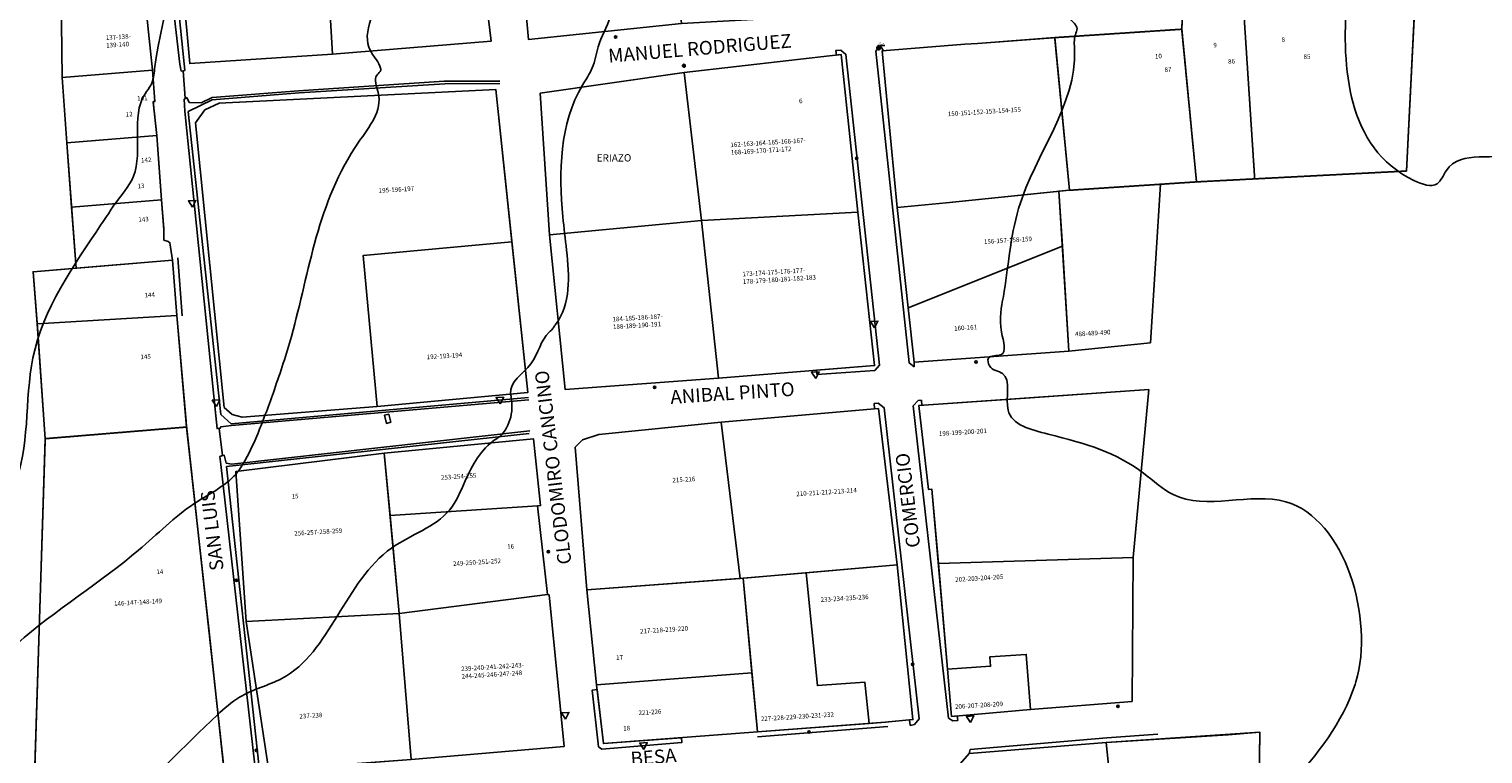
# Model space of a CAD drawing. Units: metres. Extents: x 316610 to 8209497, y -694580 to 760898.
# Drawn here: x 4212715 to 4530372, y -137623 to 20701 of the extents above; entities that cross this region are included whole.
import ezdxf
from ezdxf.enums import TextEntityAlignment as Align

# ---------------------------------------------------------------- set-up
doc = ezdxf.new("R2010")
doc.units = ezdxf.units.M
doc.header["$LTSCALE"] = 2.5
doc.header["$MEASUREMENT"] = 0
doc.linetypes.add('DASHED2', pattern=[0.375, 0.25, -0.125])
for name, color, linetype in [('ANNTEXT', 2, 'Continuous'), ('arbol', 15, 'Continuous'), ('calles', 91, 'Continuous'), ('canal sin revestir', 20, 'Continuous'), ('contenedor basura', 113, 'Continuous'), ('cotas referencia', 70, 'Continuous'), ('CURVA INDICE', 2, 'Continuous'), ('fotografia numero', 10, 'Continuous'), ('GN-BLCK-EXST-TXT', 1, 'Continuous'), ('manzanas', 164, 'Continuous'), ('poste hormigon', 180, 'Continuous'), ('poste madera', 113, 'Continuous'), ('predios', 202, 'Continuous'), ('solera', 130, 'Continuous'), ('textos', 170, 'Continuous'), ('tuberia', 54, 'Continuous'), ('vereda', 42, 'Continuous'), ('vivienda sin medir', 53, 'Continuous')]:
    doc.layers.add(name, color=color, linetype=linetype)
doc.styles.add('10mm', font='simplex', dxfattribs={"height": 1})
doc.styles.add('2mm', font='simplex', dxfattribs={"height": 0.2})
doc.styles.add('ANNTEXT', font='romans.shx')

# ---------------------------------------------------------------- blocks, each defined once
blk = doc.blocks.new('sfd')
blk.add_circle((0, 0), 0.00471)
at = {"linetype": 'Continuous'}
for centre, radius, start, end in [((-0.09, 0), 0.0336, 113.8631, 251.6186), ((-0.08, 0.05), 0.0304, 81.0309, 217.2478), ((-0.04, 0.07), 0.034, 55.728, 162.4894), ((0, 0.1), 0.0274, 0.8278, 181.2082), ((0.04, 0.1), 0.0125, 1.3154, 168.2195), ((0.07, 0.07), 0.0252, 339.5489, 118.8388), ((0.08, 0.04), 0.0262, 330.9476, 72.4829), ((0.1, 0), 0.0247, 297.3062, 77.5228), ((-0.09, -0.05), 0.0217, 121.3473, 296.5198), ((-0.05, -0.07), 0.0262, 177.1345, 277.7942), ((-0.03, -0.1), 0.0191, 167.9333, 328.4693), ((0, -0.11), 0.0159, 186.5765, 1.6419), ((0.04, -0.08), 0.0339, 227.6502, 357.7032), ((0.07, -0.07), 0.0195, 269.0392, 26.7396), ((0.1, -0.04), 0.0226, 253.0688, 46.5743)]:
    blk.add_arc(centre, radius, start, end, dxfattribs=at)
at = {"layer": 'GN-BLCK-EXST-TXT', "flags": 1}
blk.add_attdef('SFDD', (-0.05, 0.14), '', height=0.08, dxfattribs=at)
at = {"layer": 'GN-BLCK-EXST-TXT'}
blk.add_attdef('SFD', text='', height=0.08, dxfattribs=at).set_placement((0.13, 0.01), align=Align.MIDDLE_LEFT)
blk = doc.blocks.new('ssb')
for p, q in [((-0.067, 0.012), (-0.012, 0.067)), ((-0.06, -0.033), (0.033, 0.06)), ((-0.033, -0.06), (0.06, 0.033)), ((0.013, -0.067), (0.067, -0.013))]:
    blk.add_line(p, q)
blk.add_circle((0, 0), 0.0684)
at = {"layer": 'GN-BLCK-EXST-TXT', "flags": 1}
blk.add_attdef('SSB', text='', height=0.08, dxfattribs=at).set_placement((0.075, 0.115), align=Align.MIDDLE_LEFT)
blk = doc.blocks.new('za_targt')
for p, q in [((-0.75, 0), (0.75, 0)), ((-0.5, 0.06), (0, 0.06)), ((-0.5, 0.04), (0, 0.04)), ((-0.5, 0.02), (0, 0.02)), ((-0.49, 0.1), (0, 0.1)), ((-0.49, 0.08), (0, 0.08)), ((-0.48, 0.15), (0, 0.15)), ((-0.48, 0.13), (0, 0.13)), ((-0.47, 0.17), (0, 0.17)), ((-0.46, 0.19), (0, 0.19)), ((-0.45, 0.21), (0, 0.21)), ((-0.44, 0.23), (0, 0.23)), ((-0.43, 0.25), (0, 0.25)), ((-0.42, 0.27), (0, 0.27)), ((-0.41, 0.29), (0, 0.29)), ((-0.39, 0.31), (0, 0.31)), ((-0.37, 0.33), (0, 0.33)), ((-0.35, 0.35), (0, 0.35)), ((-0.33, 0.38), (0, 0.38)), ((-0.31, 0.4), (0, 0.4)), ((-0.28, 0.42), (0, 0.42)), ((-0.24, 0.44), (0, 0.44)), ((-0.2, 0.46), (0, 0.46)), ((-0.14, 0.48), (0, 0.48)), ((0, 0.75), (0, -0.75)), ((0, 0), (0.5, 0)), ((0, 0), (0.5, 0)), ((0.5, -0.02), (0, -0.02)), ((0.5, -0.04), (0, -0.04)), ((0.5, -0.06), (0, -0.06)), ((0.49, -0.08), (0, -0.08)), ((0.49, -0.1), (0, -0.1)), ((0.48, -0.13), (0, -0.13)), ((0.48, -0.15), (0, -0.15)), ((0.47, -0.17), (0, -0.17)), ((0.46, -0.19), (0, -0.19)), ((0.45, -0.21), (0, -0.21)), ((0.44, -0.23), (0, -0.23)), ((0.43, -0.25), (0, -0.25)), ((0.42, -0.27), (0, -0.27)), ((0.41, -0.29), (0, -0.29)), ((0.39, -0.31), (0, -0.31)), ((0.37, -0.33), (0, -0.33)), ((0.35, -0.35), (0, -0.35)), ((0.33, -0.38), (0, -0.38)), ((0.31, -0.4), (0, -0.4)), ((0.28, -0.42), (0, -0.42)), ((0.24, -0.44), (0, -0.44)), ((0.2, -0.46), (0, -0.46)), ((0.14, -0.48), (0, -0.48))]:
    blk.add_line(p, q)
blk.add_circle((0, 0), 0.5)
blk = doc.blocks.new('za_tri')
blk.add_lwpolyline([(0, 3), (-2.6, -1.5), (2.6, -1.5)], close=True)
at = {"layer": 'ANNTEXT', "style": 'ANNTEXT'}
blk.add_attdef('TRIID', text='', height=1, dxfattribs=at).set_placement((0, 0), align=Align.MIDDLE)
at = {"layer": 'ANNTEXT', "style": 'ANNTEXT', "flags": 1}
blk.add_attdef('TRIDESCRIPTION', text='', height=1, dxfattribs=at).set_placement((0, -2.1), align=Align.MIDDLE)

msp = doc.modelspace()

# ---------------------------------------------------------------- linework, layer by layer
at = {"layer": 'canal sin revestir', "ltscale": 2}
for p, q in [((4245918, 11490, -993005), (4245661, 13028, 14018)), ((4246596, 13146, 17512), (4246776, 11746, -993005)), ((4246405, 11571, 17498), (4245918, 11490, -993005)), ((4246791, 11626, -993005), (4246405, 11571, 17498)), ((4246405, 11571, 17498), (4246405, 11571, 17498)), ((4246776, 11746, -993005), (4246791, 11626, -993005)), ((4246607, 5373, 17579), (4247196, 5722, -993005)), ((4246770, 2767, 17579), (4246607, 5373, 17579))]:
    msp.add_line(p, q, dxfattribs=at)
at = {"layer": 'canal sin revestir'}
for points, elevation in [([(4239664, 68000), (4242469, 40802), (4245661, 13028)], 14018), ([(4246596, 13146), (4243736, 40791), (4241029, 68116)], 17512), ([(4315560, 8799), (4303566, 8747), (4271700, 6757), (4252745, 5266), (4247481, 2671), (4254633, -63481), (4256856, -65555), (4321801, -59765)], 25171), ([(4250330, 4564), (4252686, 5753), (4271575, 7210), (4303418, 9299), (4315562, 9342)], 27251), ([(4253487, -63743), (4246770, 2767)], 27251), ([(4321902, -60269), (4256908, -65903)], 27251), ([(4322119, -67049), (4257050, -74331), (4255743, -74132)], 27230), ([(4322010, -67657), (4255823, -74864)], 27261), ([(4262041, -140067), (4254588, -74385)], 28520), ([(4255823, -74864), (4262906, -139963)], 21003)]:
    msp.add_lwpolyline(points, dxfattribs=dict(at, elevation=elevation))
at = {"layer": 'canal sin revestir', "ltscale": 2}
for points, elevation in [([(4250330, 4564), (4247696, 4662), (4247196, 5722)], 27251), ([(4256908, -65903), (4254641, -66154), (4254498, -66472), (4253792, -66559), (4253487, -63743)], 20732), ([(4255743, -74132), (4255335, -72394), (4254996, -72476), (4254415, -72632), (4254588, -74385)], 21003)]:
    msp.add_lwpolyline(points, dxfattribs=dict(at, elevation=elevation))
at = {"layer": 'contenedor basura', "elevation": 24725}
msp.add_lwpolyline([(4291348, -63390), (4291735, -65159), (4290798, -65418), (4290346, -63643), (4291348, -63390)], dxfattribs=at)
at = {"layer": 'CURVA INDICE'}
for points, knots in [([(4253066, 49582, 1047016), (4246338, 37813, 1047016), (4241455, 24374, 1047016), (4239778, 8760, 1047016), (4234428, 2452, 1047016), (4238947, -9028, 1047016), (4232071, -16427, 1047016), (4229828, -19970, 1047016), (4222784, -30450, 1047016), (4210020, -48538, 1047016), (4216046, -92732, 1047016), (4156361, -111052, 1047016), (4175309, -142166, 1047016), (4173682, -152189, 1047016), (4172355, -153488, 1047016), (4172295, -154690, 1047016), (4172246, -155155, 1047016)], [1404.5597383, 1404.5597383, 1404.5597383, 1404.5597383, 1444.4051217, 1448.0184332, 1450.2744926, 1468.4751837, 1476.007111, 1479.0996086, 1481.1162451, 1513.9021685, 1542.3949356, 1602.7485909, 1628.7725128, 1630.4760101, 1632.5667322, 1633.9447648, 1633.9447648, 1633.9447648, 1633.9447648]), ([(4577253, -243459, 1052016), (4576952, -243116, 1052016), (4572298, -238026, 1052016), (4562311, -236010, 1052016), (4552602, -241881, 1052016), (4541631, -242538, 1052016), (4517203, -251636, 1052016), (4505849, -216968, 1052016), (4517322, -189425, 1052016), (4547248, -170189, 1052016), (4536700, -125783, 1052016), (4561524, -108910, 1052016), (4565529, -89315, 1052016), (4557600, -77118, 1052016), (4546134, -72014, 1052016), (4545801, -64108, 1052016), (4547857, -57950, 1052016), (4558439, -54228, 1052016), (4555071, -41651, 1052016), (4561002, -37206, 1052016), (4562285, -32921, 1052016), (4565587, -28812, 1052016), (4563594, -20866, 1052016), (4564328, -14930, 1052016), (4565321, -6403, 1052016), (4576979, 7024, 1052016), (4560606, -7062, 1052016), (4550313, 2137, 1052016), (4539006, -10465, 1052016), (4524034, -4913, 1052016), (4520516, -14438, 1052016), (4500602, -7390, 1052016), (4499594, 12635, 1052016), (4500588, 27141, 1052016), (4500508, 27312, 1052016), (4500521, 29367, 1052016), (4498320, 31157, 1052016), (4499244, 35642, 1052016), (4496886, 39278, 1052016), (4494627, 43157, 1052016), (4493981, 46049, 1052016), (4493350, 47661, 1052016), (4492994, 48481, 1052016)], [401.6381612, 401.6381612, 401.6381612, 401.6381612, 402.9291058, 421.111888, 425.8518241, 436.5379191, 453.9522695, 495.2133584, 503.254751, 544.5607808, 587.5121786, 614.5988896, 624.6019265, 644.7521228, 653.0812497, 658.5456686, 666.778582, 670.409878, 689.8982584, 690.7932995, 692.0244995, 702.9442263, 704.4701501, 716.2980268, 719.8978083, 731.922984, 744.2360672, 752.8214131, 767.1131273, 783.8721114, 787.392512, 792.5579467, 834.3800886, 834.8377393, 834.889168, 834.9374748, 840.9239198, 841.0610349, 848.6259463, 852.2172719, 854.7326676, 857.4132045, 857.4132045, 857.4132045, 857.4132045]), ([(4294802, 39028, 1052016), (4293757, 36251, 1052016), (4290439, 28529, 1052016), (4284270, 18609, 1052016), (4289022, 13686, 1052016), (4289761, 11535, 1052016), (4287707, 10171, 1052016), (4290885, 3802, 1052016), (4276036, -13277, 1052016), (4273633, -36088, 1052016), (4266571, -57474, 1052016), (4262994, -67251, 1052016), (4260241, -73204, 1052016), (4258257, -76153, 1052016), (4255422, -79254, 1052016), (4246772, -83425, 1052016), (4227521, -103325, 1052016), (4190347, -121337, 1052016), (4200075, -147199, 1052016), (4198313, -154327, 1052016), (4196278, -157327, 1052016), (4195644, -158239, 1052016)], [1323.748283, 1323.748283, 1323.748283, 1323.748283, 1332.4634109, 1347.4508267, 1351.3902766, 1352.2857165, 1353.5990052, 1357.4231599, 1369.1275862, 1413.990574, 1426.1934205, 1436.5199723, 1445.2735262, 1445.7271393, 1447.1773303, 1457.8058583, 1473.56525, 1533.1477316, 1543.6126903, 1551.0020931, 1554.2873743, 1554.2873743, 1554.2873743, 1554.2873743]), ([(4520485, -287599, 1057016), (4520438, -287592, 1057016), (4519369, -287485, 1057016), (4516147, -289862, 1057016), (4507718, -287983, 1057016), (4496016, -281577, 1057016), (4471884, -281326, 1057016), (4479121, -257289, 1057016), (4468485, -234230, 1057016), (4467066, -206478, 1057016), (4456479, -186516, 1057016), (4464468, -173033, 1057016), (4478666, -151498, 1057016), (4497201, -139068, 1057016), (4506780, -108665, 1057016), (4496573, -73315, 1057016), (4466659, -85852, 1057016), (4452596, -72436, 1057016), (4440773, -69017, 1057016), (4424145, -65027, 1057016), (4427997, -54254, 1057016), (4422489, -53824, 1057016), (4421874, -50335, 1057016), (4426858, -51199, 1057016), (4424273, -43745, 1057016), (4426510, -34469, 1057016), (4427701, -11949, 1057016), (4442466, 4997, 1057016), (4440933, 18830, 1057016), (4442157, 21289, 1057016), (4438372, 23716, 1057016), (4439420, 30438, 1057016), (4431777, 28950, 1057016), (4430926, 33767, 1057016), (4430336, 36742, 1057016), (4430196, 37432, 1057016)], [290.4088265, 290.4088265, 290.4088265, 290.4088265, 290.5661156, 293.9725746, 300.6838666, 314.5425719, 339.4576758, 343.8383916, 384.1936287, 411.3474866, 427.6628219, 447.1828206, 453.0815713, 506.0172625, 506.6429181, 548.8367565, 573.5108557, 581.46852, 604.0238475, 614.2206496, 622.3031055, 625.605839, 627.335901, 630.0935721, 635.0154786, 642.8652827, 662.3718664, 699.1249485, 702.3728007, 703.768805, 706.4811688, 713.3173779, 717.556676, 723.5379904, 725.3683876, 725.3683876, 725.3683876, 725.3683876]), ([(4341160, 30048, 1057016), (4340684, 27795, 1057016), (4340098, 23178, 1057016), (4336970, 17656, 1057016), (4336151, 12228, 1057016), (4328676, 1686, 1057016), (4328360, -13375, 1057016), (4330573, -30346, 1057016), (4331143, -39669, 1057016), (4327438, -44211, 1057016), (4327108, -44870, 1057016), (4324480, -46936, 1057016), (4323746, -52893, 1057016), (4317321, -56586, 1057016), (4318748, -62515, 1057016), (4317615, -67112, 1057016), (4311541, -70779, 1057016), (4308424, -76772, 1057016), (4304058, -87352, 1057016), (4282848, -93635, 1057016), (4277811, -119667, 1057016), (4259444, -123988, 1057016), (4247916, -134489, 1057016), (4239211, -143635, 1057016), (4231274, -151449, 1057016), (4227286, -156686, 1057016), (4223759, -161286, 1057016), (4220211, -165493, 1057016)], [967.1518914, 967.1518914, 967.1518914, 967.1518914, 974.0291585, 981.0485376, 985.8463333, 990.1583856, 1019.219551, 1026.5874112, 1042.9648138, 1043.3747731, 1044.1337481, 1045.1454054, 1053.1656934, 1061.0716861, 1061.8023529, 1071.2243199, 1071.8852796, 1083.0252412, 1090.2965367, 1105.3771802, 1142.6054176, 1152.7224825, 1158.9323262, 1188.9097441, 1190.8774005, 1192.2888817, 1208.6196447, 1208.6196447, 1208.6196447, 1208.6196447])]:
    msp.add_open_spline(points, degree=3, knots=knots, dxfattribs=at)
at = {"layer": 'manzanas', "ltscale": 2}
for p, q in [((4407137, -61501, 28310), (4457351, -58028, 28310)), ((4457351, -58028, 28310), (4453988, -94690, 28310)), ((4409232, -79836, 28310), (4407137, -61501, 28310)), ((4409988, -79808, 28310), (4409232, -79836, 28310)), ((4413417, -119111, 28310), (4409988, -79808, 28310)), ((4453988, -94690, 28310), (4453703, -126160, 28310)), ((4414293, -129424, 28310), (4413417, -119111, 28310))]:
    msp.add_line(p, q, dxfattribs=at)
for points, elevation in [([(4305676, 95189), (4304723, 111842), (4304172, 119272), (4302984, 135299), (4269622, 132202), (4252627, 130524), (4223685, 128707), (4225972, 88733), (4219191, 69502), (4219979, 10120), (4220974, -4135), (4222976, -31521), (4213582, -32294), (4214526, -44378), (4216248, -68766), (4213807, -145430)], 22266), ([(4255445, -142164), (4252046, -110956), (4247144, -66225), (4247034, -64960), (4246383, -57488), (4245023, -41870), (4244079, -29786), (4243472, -25986), (4243072, -25671), (4242189, -25396), (4242167, -23147), (4241661, -16591), (4240948, -6587), (4240657, -2517), (4239855, 4727), (4240220, 4911), (4239662, 11739), (4233493, 70678), (4238246, 89543), (4254925, 90390), (4271919, 92068), (4291686, 93860), (4305676, 95189)], 22266), ([(4464707, 23884), (4464561, 20668), (4439365, 19037), (4419976, 17525), (4417162, 17372), (4399099, 15927), (4402419, -18302), (4404803, -40185), (4406086, -52038), (4439931, -49623), (4457710, -47815), (4459938, -13193), (4467795, -12675), (4513673, -10304), (4515769, 31732)], 16968), ([(4480851, -194874), (4422232, -202202), (4417893, -162666), (4415621, -140344), (4418130, -137552), (4448063, -135101), (4481600, -132839), (4480851, -194874)], 24632)]:
    msp.add_lwpolyline(points, dxfattribs=dict(at, elevation=elevation))
at = {"layer": 'manzanas'}
for points, elevation in [([(4381527, 93208), (4331635, 87361), (4318812, 85814), (4316693, 84509), (4316209, 82234), (4316406, 75182), (4316025, 74527), (4318806, 52418), (4321826, 18431), (4355284, 21944), (4389151, 23850), (4385210, 60274), (4381527, 93208)], 29708), ([(4306128, 85749), (4274135, 82628), (4246896, 79666), (4245089, 78871), (4243467, 77948), (4242051, 76246), (4244847, 45921), (4247810, 13162), (4279024, 15252), (4313662, 18038), (4309496, 52455), (4306128, 85749)], 22323), ([(4393773, -19255), (4390159, 15149), (4355845, 11208), (4324379, 6698), (4326449, -24254), (4329873, -58026), (4363373, -55562), (4397437, -52782), (4393773, -19255)], 28911), ([(4314668, 7531), (4254276, 4521), (4251137, 3071), (4249063, 246), (4255316, -61955), (4257072, -63498), (4259262, -64062), (4288766, -61739), (4321711, -58678), (4314668, 7531)], 25406), ([(4398304, -62176), (4363962, -65154), (4337176, -67847), (4333653, -69040), (4332035, -70615), (4334577, -101817), (4336688, -122535), (4338218, -135375), (4371857, -132812), (4399794, -130685), (4405830, -130118), (4402401, -96326), (4398304, -62176)], 28628), ([(4329638, -136003), (4326351, -102904), (4326010, -102776), (4323810, -83428), (4324474, -83384), (4322940, -68831), (4290319, -71921), (4257898, -75931), (4260135, -108715), (4264932, -140353), (4266480, -141071), (4296232, -138842), (4329638, -136003)], 31566)]:
    msp.add_lwpolyline(points, dxfattribs=dict(at, elevation=elevation))
at = {"layer": 'predios', "ltscale": 2, "elevation": 13491}
for points in [[(4233493, 70678), (4219191, 69502), (4219979, 10120), (4239662, 11739), (4233493, 70678)], [(4239662, 11739), (4219979, 10120), (4220974, -4135), (4240657, -2517), (4239841, 4879), (4240220, 4911), (4239662, 11739)], [(4240657, -2517), (4220974, -4135), (4222003, -18208), (4241661, -16591), (4240657, -2517)], [(4241661, -16591), (4222003, -18208), (4222976, -31521), (4244079, -29786), (4243472, -25986), (4243072, -25671), (4242189, -25396), (4242165, -22952), (4241661, -16591)], [(4244079, -29786), (4213582, -32294), (4214469, -43654), (4245023, -41870), (4244079, -29786)], [(4245023, -41870), (4214469, -43654), (4216248, -68766), (4247144, -66225), (4245023, -41870)]]:
    msp.add_lwpolyline(points, dxfattribs=at)
at = {"layer": 'predios'}
for points, elevation in [([(4351231, 56292), (4355284, 21944), (4321826, 18431), (4318806, 52418), (4351231, 56292)], 30011), ([(4309496, 52455), (4313662, 18038), (4279024, 15252), (4276996, 49949), (4309496, 52455)], 22323), ([(4279024, 15252), (4276996, 49949), (4244847, 45921), (4247810, 13162), (4279024, 15252)], 21047), ([(4436808, 18838), (4419976, 17525), (4417162, 17372), (4399099, 15927), (4402419, -18302), (4413075, -17227), (4440042, -14506), (4436808, 18838)], 25019), ([(4355845, 11208), (4390159, 15149), (4393773, -19255), (4359609, -21117), (4355845, 11208)], 28911), ([(4355845, 11208), (4324379, 6698), (4326449, -24254), (4359609, -21117), (4355845, 11208)], 28911), ([(4318209, -25761), (4321711, -58678), (4288766, -61739), (4259262, -64062), (4257072, -63498), (4255316, -61955), (4249063, 246), (4251137, 3071), (4254276, 4521), (4314668, 7531), (4318209, -25761)], 27252), ([(4438492, -26703), (4404803, -40185), (4402419, -18302), (4413075, -17227), (4437303, -14782), (4437741, -14738), (4438492, -26703)], 25019), ([(4459938, -13193), (4440042, -14506), (4437741, -14738), (4439931, -49623), (4457710, -47815), (4459938, -13193)], 25019), ([(4359609, -21117), (4326449, -24254), (4329873, -58026), (4363373, -55562), (4359609, -21117)], 28911), ([(4359609, -21117), (4393773, -19255), (4397437, -52782), (4363373, -55562), (4359609, -21117)], 28911), ([(4318209, -25761), (4285704, -28780), (4288766, -61739), (4321711, -58678), (4318209, -25761)], 27252), ([(4438492, -26703), (4404803, -40185), (4406086, -52038), (4439931, -49623), (4438492, -26703)], 25019), ([(4457351, -58028), (4453988, -94690), (4411405, -96043), (4409988, -79808), (4409232, -79836), (4407137, -61501), (4427289, -60107), (4457351, -58028)], 25889), ([(4398304, -62176), (4363962, -65154), (4368059, -99304), (4402401, -96326), (4398304, -62176)], 28629), ([(4368059, -99304), (4363962, -65154), (4337176, -67847), (4333653, -69040), (4332035, -70615), (4334577, -101817), (4368059, -99304)], 28629), ([(4293548, -106954), (4260135, -108715), (4257898, -75931), (4290319, -71921), (4293548, -106954)], 28860), ([(4323810, -83428), (4326010, -102776), (4293548, -106954), (4291576, -85561), (4323810, -83428)], 28370), ([(4368725, -99246), (4371857, -132812), (4396264, -130954), (4395353, -121977), (4384974, -122691), (4382474, -98054), (4368725, -99246)], 29716), ([(4402401, -96326), (4382474, -98054), (4384974, -122691), (4395353, -121977), (4396264, -130954), (4399809, -130684), (4405830, -130118), (4402401, -96326)], 28629), ([(4368725, -99246), (4370657, -119947), (4336688, -122535), (4334577, -101817), (4368725, -99246)], 29716), ([(4329638, -136003), (4326351, -102904), (4326010, -102776), (4293548, -106954), (4296232, -138842), (4329638, -136003)], 31566), ([(4326010, -102776), (4326010, -102776)], 29519), ([(4296232, -138842), (4293548, -106954), (4260135, -108715), (4264932, -140353), (4266480, -141071), (4282433, -139876), (4296232, -138842)], 30821), ([(4414293, -129424), (4413417, -119111), (4422791, -118458), (4422619, -116433), (4430589, -115881), (4431527, -127943)], 28310), ([(4370657, -119947), (4371857, -132812), (4338218, -135375), (4336688, -122535), (4370657, -119947)], 29716), ([(4481600, -132839), (4481219, -164358), (4451230, -166241), (4448063, -135101), (4474711, -133428), (4481600, -132839)], -783436), ([(4448063, -135101), (4450362, -157705), (4417893, -162666), (4415621, -140344), (4418130, -137552), (4448063, -135101)], -783436), ([(4448063, -135101), (4448063, -135101)], -783436)]:
    msp.add_lwpolyline(points, dxfattribs=dict(at, elevation=elevation))
at = {"layer": 'predios', "linetype": 'DASHED2', "ltscale": 5}
for points, elevation in [([(4501000, 26914), (4501375, 32594), (4515769, 31732), (4513673, -10304), (4480510, -12018), (4478098, 24895), (4478098, 24895), (4478098, 24895), (4490162, 25753), (4501000, 26914)], 16968), ([(4478098, 24895), (4464707, 23884), (4464582, 20760), (4467795, -12675), (4480510, -12018), (4478098, 24895)], 16968), ([(4464561, 20668), (4467795, -12675), (4440042, -14506), (4436808, 18838), (4464561, 20668)], 25019), ([(4247144, -66225), (4216248, -68766), (4213807, -145430), (4255445, -142164), (4247144, -66225)], 13491)]:
    msp.add_lwpolyline(points, dxfattribs=dict(at, elevation=elevation))
at = {"layer": 'predios'}
for points, elevation in [([(4323810, -83428), (4291576, -85561), (4290319, -71921), (4322940, -68831), (4324474, -83384), (4323810, -83428)], 28370), ([(4453988, -94690), (4453703, -126160), (4431527, -127943), (4430589, -115881), (4422619, -116433), (4422791, -118458), (4413417, -119111), (4411405, -96043)], 28310), ([(4430589, -115881), (4422619, -116433), (4422760, -118460), (4413420, -119111), (4414272, -129425), (4431527, -127943), (4430589, -115881)], 28310)]:
    msp.add_lwpolyline(points, close=True, dxfattribs=dict(at, elevation=elevation))
at = {"layer": 'solera'}
for points, elevation in [([(4397484, -53901), (4398502, -52705), (4391204, 15161), (4390046, 16110), (4389008, 16045)], 28380), ([(4406092, -53070), (4405013, -52226), (4397731, 15872), (4398680, 17123), (4399681, 17116)], 27961), ([(4245254, -29261), (4246170, -41899)], 18269), ([(4405213, -131389), (4406169, -131169), (4407215, -129931), (4399528, -61999), (4398217, -60989), (4397359, -61116)], 30331), ([(4415626, -130294), (4414516, -130374), (4413596, -129791)], 30022), ([(4400364, -131633), (4371893, -133862)], 30572), ([(4418130, -137552), (4418356, -136626), (4448208, -134140), (4459316, -133293)], 30530)]:
    msp.add_lwpolyline(points, dxfattribs=dict(at, elevation=elevation))
at = {"layer": 'solera', "ltscale": 2}
for points, elevation in [([(4397484, -53901), (4384805, -54747)], 28380), ([(4413596, -129791), (4405896, -61561), (4406991, -60434), (4407699, -60390)], 29906)]:
    msp.add_lwpolyline(points, dxfattribs=dict(at, elevation=elevation))
at = {"layer": 'tuberia'}
for points, elevation in [([(4246850, 5627), (4246405, 11571)], 17559), ([(4255007, -72425), (4254266, -66540)], 20649)]:
    msp.add_lwpolyline(points, dxfattribs=dict(at, elevation=elevation))
at = {"layer": 'vereda', "ltscale": 2}
for points, elevation in [([(4384805, -54747), (4384736, -53818), (4397437, -52782), (4393773, -19255), (4390159, 15149), (4389108, 15028), (4389008, 16045), (4390046, 16110), (4391204, 15161), (4398502, -52705), (4397484, -53901), (4384805, -54747)], 28380), ([(4399384, 15950), (4398680, 17123), (4397731, 15872), (4405013, -52226), (4406092, -53070), (4406086, -52038), (4404803, -40185), (4402419, -18302), (4399099, 15927), (4399384, 15950)], 16968), ([(4405213, -131389), (4405105, -130186), (4405830, -130118), (4402401, -96326), (4398304, -62176), (4397410, -62253), (4397359, -61116), (4398217, -60989), (4399528, -61999), (4407215, -129931), (4406169, -131169), (4405213, -131389)], 30331), ([(4407699, -60390), (4407778, -61457), (4407137, -61501), (4409232, -79836), (4409988, -79808), (4413417, -119111), (4414293, -129424), (4415503, -129323), (4415626, -130294), (4414516, -130374), (4413596, -129791), (4405896, -61561), (4406991, -60434), (4407699, -60390)], 29906)]:
    msp.add_lwpolyline(points, dxfattribs=dict(at, elevation=elevation))
at = {"layer": 'vereda', "elevation": 28628}
msp.add_lwpolyline([(4336814, -123588), (4335717, -123718), (4337108, -136076), (4337855, -136570), (4355326, -135152), (4355244, -134077), (4338218, -135375), (4336814, -123588)], dxfattribs=at)

# ---------------------------------------------------------------- block references
at = {"layer": 'arbol', "xscale": 2539.999999997795, "yscale": 2540, "zscale": 2540, "rotation": 119.4651116345393}
msp.add_blockref('sfd', (4355804, 12688, 28906), dxfattribs=at)
at = {"layer": 'cotas referencia', "ltscale": 2, "xscale": 793.7499996456065, "yscale": 793.75, "zscale": 793.75, "rotation": 183.6866391184084}
msp.add_blockref('za_targt', (4398363, 16634, 30085), dxfattribs=at)
at = {"layer": 'poste hormigon', "xscale": 3809.999999658509, "yscale": 3810, "zscale": 3810, "rotation": 183.5924109604535}
for p in [(4340857, 18954, 27546), (4393556, -7556, 28980), (4419616, -52001, 27130), (4349376, -57543, 28776), (4326171, -93467, 28773), (4258032, -99679, 23728), (4405794, -118056, 29954), (4450626, -127241, 29921), (4383119, -132836, 31206), (4262381, -136839, 27886)]:
    msp.add_blockref('ssb', p, dxfattribs=at)
at = {"layer": 'poste madera', "xscale": 317.4999998886317, "yscale": 317.5, "zscale": 317.5, "rotation": 183.6815004533194}
for p in [(4248383, -17239, 18265), (4397391, -43615, 29043), (4384542, -54663, 28930), (4253584, -60795, 19942), (4315620, -60220, 26828), (4329868, -129077, 31038), (4418366, -129846, 30314), (4347007, -135690, 31691)]:
    msp.add_blockref('za_tri', p, dxfattribs=at)

# ---------------------------------------------------------------- texts
at = {"layer": 'calles', "ltscale": 2, "char_height": 3000, "attachment_point": 1, "style": '10mm'}
for s, insert, width, rotation in [('MANUEL RODRIGUEZ', (4339135, 16346, -993005), 49401, 4.75533), ('CLODOMIRO CANCINO', (4328275, -96405, -993005), 49401, 96.8598), ('ANIBAL PINTO', (4352723, -58198, -993005), 47810, 3.80178), ('COMERCIO', (4404459, -92755, -991060), 49401, 96.8598), ('SAN LUIS', (4252275, -97768, -993005), 49401, 96.8598), ('BESA', (4344022, -137201, -993005), 49401, 4.66117)]:
    msp.add_mtext(s, dxfattribs=dict(at, insert=insert, width=width, rotation=rotation))
at = {"layer": 'cotas referencia', "ltscale": 2, "insert": (4398351, 17872, -993692), "char_height": 200, "width": 2251, "attachment_point": 1, "rotation": 3.59244, "style": '2mm'}
msp.add_mtext('PR-3\\P1022.006', dxfattribs=at)
at = {"layer": 'fotografia numero', "ltscale": 2, "char_height": 1000, "attachment_point": 1, "style": '10mm'}
for s, insert, width, rotation in [('137-138-\\P139-140', (4229421, 19301, -1014202), 6724, 3.59244), ('86', (4474654, 14109, -993005), 6724, 3.59241), ('85', (4491144, 15144, -993005), 6724, 3.59241), ('87', (4460777, 12306, -993005), 6724, 3.59241), ('141', (4236294, 6026, -993005), 6724, 3.59241), ('150-151-152-153-154-155', (4413429, 2661, -993005), 6724, 3.59241), ('162-163-164-165-166-167-\\P168-169-170-171-172', (4365922, -4102, -993005), 6724, 3.59241), ('142', (4237141, -7468, -993005), 6724, 3.59241), ('195-196-197', (4289073, -14090, -993005), 6724, 3.59241), ('143', (4236561, -20416, -978255), 6724, 3.59241), ('156-157-158-159', (4421312, -25254, -993005), 6724, 3.59241), ('173-174-175-176-177-\\P178-179-180-181-182-183', (4368527, -32327, -993005), 6724, 3.59241), ('144', (4237902, -36923, 37016), 6724, 3.59241), ('184-185-186-187-\\P188-189-190-191', (4340159, -42187, -993005), 6724, 3.59241), ('160-161', (4414799, -44180, 37016), 6724, 3.59241), ('488-489-490', (4441216, -45446, -993005), 6724, 3.59244), ('145', (4237025, -50418, -993005), 6724, 3.59241), ('192-193-194', (4299570, -50433, -993005), 6724, 3.59241), ('198-199-200-201', (4411477, -67178, -993005), 16466.95, 3.59241), ('253-254-255', (4302673, -76766, -993005), 16466.95, 3.59241), ('215-216', (4353248, -77353, -993005), 16466.95, 3.59241), ('210-211-212-213-214', (4380310, -80354, -993005), 16466.95, 3.59241), ('256-257-258-259', (4270615, -88979, -993005), 16466.95, 3.59241), ('249-250-251-252', (4305313, -95588, -993005), 16466.95, 3.59241), ('202-203-204-205', (4415039, -99058, -993005), 16466.95, 3.59241), ('146-147-148-149', (4231241, -104331, -993005), 16466.95, 3.59241), ('233-234-235-236', (4385623, -103457, -993005), 16466.95, 3.59241), ('217-218-219-220', (4346180, -110342, -993005), 16466.95, 3.59241), ('239-240-241-242-243-\\P244-245-246-247-248', (4307078, -118545, 37016), 16466.95, 3.59241), ('206-207-208-209', (4414988, -126817, -993005), 16466.95, 3.59241), ('237-238', (4271750, -128919, -993005), 16466.95, 3.59241), ('221-226', (4345843, -128156, 37016), 16466.95, 3.59241), ('227-228-229-230-231-232', (4372576, -129476, 37016), 16466.95, 3.59241)]:
    msp.add_mtext(s, dxfattribs=dict(at, insert=insert, width=width, rotation=rotation))
at = {"layer": 'textos', "ltscale": 2, "insert": (4336725, -6623, 37016), "char_height": 1600, "width": 16813, "attachment_point": 1, "style": '2mm'}
msp.add_mtext('ERIAZO', dxfattribs=at)
at = {"layer": 'vivienda sin medir', "ltscale": 2, "char_height": 1000, "width": 6724, "attachment_point": 1, "rotation": 3.59244, "style": '10mm'}
for s, insert in [('9', (4471449, 17674, 37016)), ('8', (4486339, 18886, 37016)), ('10', (4458676, 15241, 37016)), ('6', (4380923, 5485, 37016)), ('12', (4233802, 2574, 37016)), ('13', (4236365, -13101, 37016)), ('15', (4270032, -80880, 37016)), ('16', (4317155, -91840, 37016)), ('14', (4240502, -97360, 37016)), ('17', (4340946, -116106, 37016)), ('18', (4342492, -131549, 37016))]:
    msp.add_mtext(s, dxfattribs=dict(at, insert=insert))

doc.saveas('drawing.dxf')
